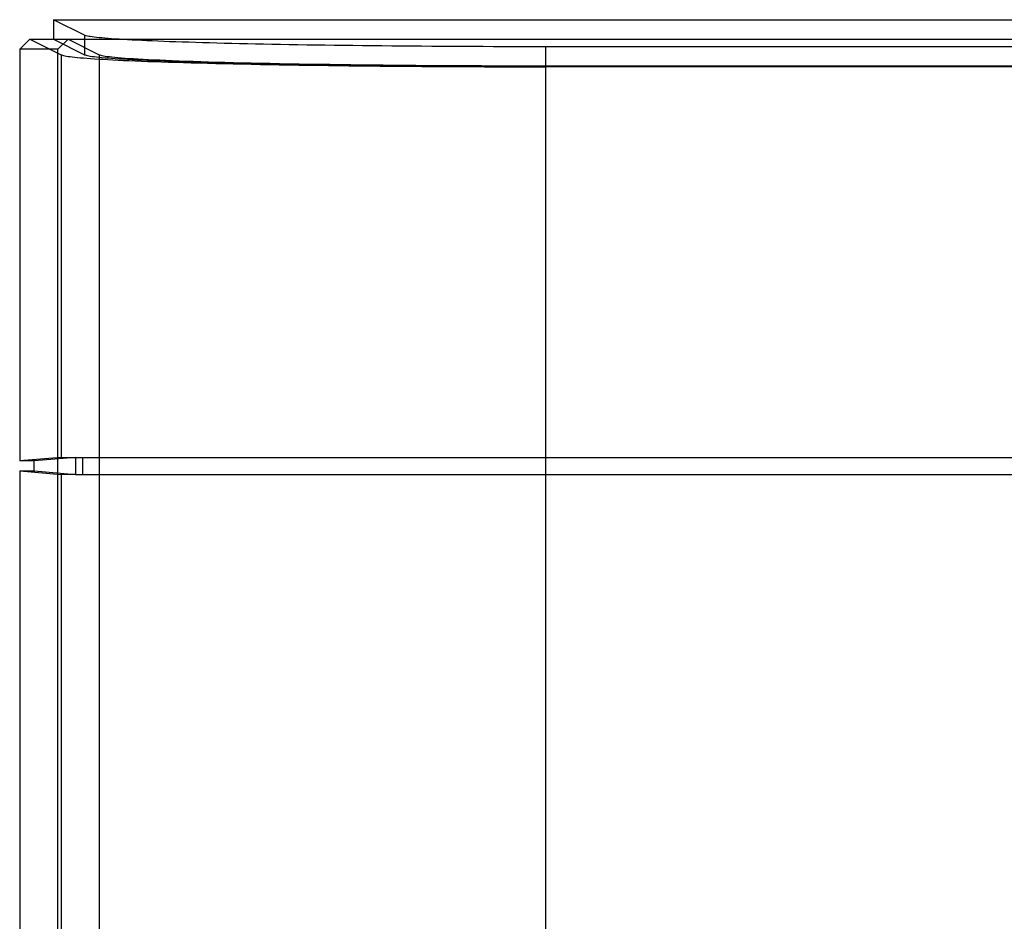
# Model space of a CAD drawing. Units: millimetres. Extents: x -61 to 59, y -105 to 101.
# Drawn here: x -49 to 2, y 53 to 101 of the extents above; entities that cross this region are included whole.
import ezdxf

# ---------------------------------------------------------------- set-up
doc = ezdxf.new("R2010")
doc.units = ezdxf.units.MM
doc.layers.add('MAIN-1', color=7, linetype='Continuous')
doc.layers.add('MAIN-2', color=7, linetype='Continuous')

msp = doc.modelspace()

# ---------------------------------------------------------------- linework, layer by layer
at = {"layer": 'MAIN-1'}
for p, q in [((-47.567, 100.545), (45.42, 100.545)), ((-47.567, 100.545), (-47.567, 99.529)), ((-49.333, 99.002), (-48.806, 99.529)), ((-48.806, 99.529), (-47.567, 99.529)), ((-47.567, 99.529), (-46.804, 99.529)), ((-47.336, 98.997), (-46.804, 99.529)), ((-46.804, 99.529), (-45.173, 98.714)), ((-46.804, 99.529), (44.657, 99.529)), ((-47.336, 98.997), (-49.333, 99.002)), ((-49.333, 99.002), (-49.333, 77.466)), ((-47.336, 51.883), (-47.336, 98.997)), ((-45.173, 98.714), (-45.173, 51.883)), ((-45.173, 98.714), (-45.138, 98.7)), ((-45.138, 98.7), (-45.089, 98.685)), ((-45.089, 98.685), (-45.027, 98.671)), ((-45.027, 98.671), (-44.951, 98.656)), ((-44.951, 98.656), (-44.861, 98.642)), ((-44.861, 98.642), (-44.756, 98.627)), ((-44.756, 98.627), (-44.637, 98.612)), ((-44.637, 98.612), (-44.502, 98.597)), ((-44.502, 98.597), (-44.353, 98.582)), ((-44.353, 98.582), (-44.188, 98.568)), ((-44.188, 98.568), (-44.008, 98.553)), ((-44.008, 98.553), (-43.812, 98.538)), ((-43.812, 98.538), (-43.6, 98.523)), ((-43.6, 98.523), (-43.373, 98.509)), ((-43.373, 98.509), (-43.13, 98.494)), ((-43.13, 98.494), (-42.871, 98.479)), ((-42.871, 98.479), (-42.597, 98.465)), ((-42.597, 98.465), (-42.307, 98.451)), ((-42.307, 98.451), (-42.001, 98.437)), ((-42.001, 98.437), (-41.68, 98.423)), ((-41.68, 98.423), (-41.344, 98.409)), ((-41.344, 98.409), (-40.993, 98.396)), ((-40.993, 98.396), (-40.627, 98.382)), ((-40.627, 98.382), (-40.246, 98.369)), ((-40.246, 98.369), (-39.852, 98.356)), ((-39.852, 98.356), (-39.444, 98.344)), ((-39.444, 98.344), (-39.022, 98.331)), ((-39.022, 98.331), (-38.588, 98.319)), ((-38.588, 98.319), (-38.14, 98.308)), ((-38.14, 98.308), (-37.681, 98.296)), ((-37.681, 98.296), (-37.211, 98.285)), ((-37.211, 98.285), (-36.729, 98.274)), ((-36.729, 98.274), (-36.237, 98.264)), ((-36.237, 98.264), (-35.735, 98.254)), ((-35.735, 98.254), (-35.224, 98.244)), ((-35.224, 98.244), (-34.704, 98.235)), ((-34.704, 98.235), (-34.176, 98.226)), ((-34.176, 98.226), (-33.641, 98.218)), ((-33.641, 98.218), (-33.099, 98.21)), ((-33.099, 98.21), (-32.55, 98.202)), ((-32.55, 98.202), (-31.997, 98.195)), ((-31.997, 98.195), (-31.438, 98.188)), ((-31.438, 98.188), (-30.875, 98.181)), ((-30.875, 98.181), (-30.309, 98.175)), ((-30.309, 98.175), (-29.74, 98.17)), ((-29.74, 98.17), (-29.168, 98.165)), ((-29.168, 98.165), (-28.595, 98.16)), ((-28.595, 98.16), (-28.021, 98.155)), ((-28.021, 98.155), (-27.447, 98.152)), ((-27.447, 98.152), (-26.873, 98.148)), ((-26.873, 98.148), (-26.3, 98.145)), ((-26.3, 98.145), (-25.728, 98.142)), ((-25.728, 98.142), (-25.158, 98.14)), ((-25.158, 98.14), (-24.59, 98.138)), ((-24.59, 98.138), (-24.025, 98.136)), ((-24.025, 98.136), (-23.464, 98.135)), ((-23.464, 98.135), (-22.907, 98.134)), ((-22.907, 98.134), (-22.353, 98.134)), ((-22.353, 98.134), (-21.805, 98.133)), ((-21.805, 98.133), (-21.805, 51.883)), ((-21.805, 98.133), (19.658, 98.133)), ((-48.572, 77.466), (-49.333, 77.466)), ((-48.572, 76.937), (-48.572, 77.466)), ((-49.333, 76.937), (-48.572, 76.937)), ((-49.333, 76.937), (-49.333, 52.066))]:
    msp.add_line(p, q, dxfattribs=at)
at = {"layer": 'MAIN-2'}
for p, q in [((-45.934, 99.729), (-47.567, 100.545)), ((-48.806, 99.529), (-47.17, 98.711)), ((-47.567, 99.529), (-45.934, 98.713)), ((-45.899, 99.714), (-45.934, 99.729)), ((-45.934, 99.729), (-45.934, 98.713)), ((-45.852, 99.7), (-45.899, 99.714)), ((-45.792, 99.686), (-45.852, 99.7)), ((-45.72, 99.672), (-45.792, 99.686)), ((-45.636, 99.658), (-45.72, 99.672)), ((-45.54, 99.643), (-45.636, 99.658)), ((-45.431, 99.629), (-45.54, 99.643)), ((-45.31, 99.615), (-45.431, 99.629)), ((-45.177, 99.601), (-45.31, 99.615)), ((-45.033, 99.588), (-45.177, 99.601)), ((-44.876, 99.574), (-45.033, 99.588)), ((-44.707, 99.56), (-44.876, 99.574)), ((-44.527, 99.547), (-44.707, 99.56)), ((-44.335, 99.533), (-44.527, 99.547)), ((-44.131, 99.52), (-44.335, 99.533)), ((-43.916, 99.507), (-44.131, 99.52)), ((-43.69, 99.494), (-43.916, 99.507)), ((-43.452, 99.481), (-43.69, 99.494)), ((-43.203, 99.468), (-43.452, 99.481)), ((-42.944, 99.455), (-43.203, 99.468)), ((-42.673, 99.443), (-42.944, 99.455)), ((-42.392, 99.431), (-42.673, 99.443)), ((-42.1, 99.419), (-42.392, 99.431)), ((-41.797, 99.407), (-42.1, 99.419)), ((-41.485, 99.395), (-41.797, 99.407)), ((-41.162, 99.383), (-41.485, 99.395)), ((-40.829, 99.372), (-41.162, 99.383)), ((-40.487, 99.361), (-40.829, 99.372)), ((-40.135, 99.35), (-40.487, 99.361)), ((-39.773, 99.339), (-40.135, 99.35)), ((-39.403, 99.328), (-39.773, 99.339)), ((-39.023, 99.318), (-39.403, 99.328)), ((-38.635, 99.308), (-39.023, 99.318)), ((-38.237, 99.298), (-38.635, 99.308)), ((-37.832, 99.288), (-38.237, 99.298)), ((-37.418, 99.279), (-37.832, 99.288)), ((-36.996, 99.27), (-37.418, 99.279)), ((-36.566, 99.261), (-36.996, 99.27)), ((-36.129, 99.252), (-36.566, 99.261)), ((-35.684, 99.244), (-36.129, 99.252)), ((-35.233, 99.236), (-35.684, 99.244)), ((-34.774, 99.228), (-35.233, 99.236)), ((-34.309, 99.22), (-34.774, 99.228)), ((-33.837, 99.213), (-34.309, 99.22)), ((-33.359, 99.206), (-33.837, 99.213)), ((-32.875, 99.2), (-33.359, 99.206)), ((-32.386, 99.193), (-32.875, 99.2)), ((-31.891, 99.187), (-32.386, 99.193)), ((-31.39, 99.181), (-31.891, 99.187)), ((-30.885, 99.176), (-31.39, 99.181)), ((-30.376, 99.17), (-30.885, 99.176)), ((-29.862, 99.165), (-30.376, 99.17)), ((-29.343, 99.161), (-29.862, 99.165)), ((-28.821, 99.156), (-29.343, 99.161)), ((-28.295, 99.152), (-28.821, 99.156)), ((-27.766, 99.149), (-28.295, 99.152)), ((-27.234, 99.145), (-27.766, 99.149)), ((-26.699, 99.142), (-27.234, 99.145)), ((-26.162, 99.14), (-26.699, 99.142)), ((-25.622, 99.137), (-26.162, 99.14)), ((-25.08, 99.135), (-25.622, 99.137)), ((-24.537, 99.133), (-25.08, 99.135)), ((-23.992, 99.132), (-24.537, 99.133)), ((-23.446, 99.131), (-23.992, 99.132)), ((-22.9, 99.13), (-23.446, 99.131)), ((-22.352, 99.129), (-22.9, 99.13)), ((-21.805, 99.129), (-22.352, 99.129)), ((19.658, 99.129), (-21.805, 99.129)), ((-21.805, 99.129), (-21.805, 98.114)), ((-47.17, 98.711), (-47.17, 77.646)), ((-47.17, 98.711), (-47.137, 98.698)), ((-47.137, 98.698), (-47.093, 98.684)), ((-47.093, 98.684), (-47.038, 98.67)), ((-47.038, 98.67), (-46.971, 98.656)), ((-46.971, 98.656), (-46.892, 98.642)), ((-46.892, 98.642), (-46.801, 98.628)), ((-46.801, 98.628), (-46.698, 98.614)), ((-46.698, 98.614), (-46.582, 98.6)), ((-46.582, 98.6), (-46.454, 98.586)), ((-46.454, 98.586), (-46.313, 98.572)), ((-46.313, 98.572), (-46.159, 98.557)), ((-46.159, 98.557), (-45.992, 98.543)), ((-45.992, 98.543), (-45.812, 98.529)), ((-45.934, 98.713), (-45.899, 98.699)), ((-45.899, 98.699), (-45.852, 98.685)), ((-45.852, 98.685), (-45.792, 98.67)), ((-45.812, 98.529), (-45.619, 98.515)), ((-45.792, 98.67), (-45.72, 98.656)), ((-45.72, 98.656), (-45.636, 98.642)), ((-45.636, 98.642), (-45.54, 98.628)), ((-45.619, 98.515), (-45.413, 98.501)), ((-45.54, 98.628), (-45.431, 98.614)), ((-45.431, 98.614), (-45.31, 98.6)), ((-45.413, 98.501), (-45.194, 98.487)), ((-45.31, 98.6), (-45.177, 98.586)), ((-45.194, 98.487), (-44.961, 98.473)), ((-45.177, 98.586), (-45.033, 98.572)), ((-45.033, 98.572), (-44.876, 98.558)), ((-44.961, 98.473), (-44.715, 98.459)), ((-44.876, 98.558), (-44.707, 98.545)), ((-44.715, 98.459), (-44.456, 98.445)), ((-44.707, 98.545), (-44.527, 98.531)), ((-44.527, 98.531), (-44.335, 98.518)), ((-44.456, 98.445), (-44.183, 98.432)), ((-44.335, 98.518), (-44.131, 98.504)), ((-44.183, 98.432), (-43.898, 98.418)), ((-44.131, 98.504), (-43.916, 98.491)), ((-43.916, 98.491), (-43.69, 98.478)), ((-43.69, 98.478), (-43.452, 98.465)), ((-43.452, 98.465), (-43.203, 98.452)), ((-43.203, 98.452), (-42.944, 98.44)), ((-42.944, 98.44), (-42.673, 98.427)), ((-43.898, 98.418), (-43.599, 98.405)), ((-43.599, 98.405), (-43.288, 98.391)), ((-43.288, 98.391), (-42.963, 98.378)), ((-42.963, 98.378), (-42.627, 98.365)), ((-42.673, 98.427), (-42.392, 98.415)), ((-42.627, 98.365), (-42.278, 98.353)), ((-42.392, 98.415), (-42.1, 98.403)), ((-42.278, 98.353), (-41.916, 98.34)), ((-42.1, 98.403), (-41.797, 98.391)), ((-41.916, 98.34), (-41.543, 98.328)), ((-41.797, 98.391), (-41.485, 98.379)), ((-41.543, 98.328), (-41.158, 98.315)), ((-41.485, 98.379), (-41.162, 98.368)), ((-41.162, 98.368), (-40.829, 98.356)), ((-41.158, 98.315), (-40.762, 98.304)), ((-40.829, 98.356), (-40.487, 98.345)), ((-40.762, 98.304), (-40.354, 98.292)), ((-40.487, 98.345), (-40.135, 98.334)), ((-40.354, 98.292), (-39.936, 98.28)), ((-40.135, 98.334), (-39.773, 98.323)), ((-39.936, 98.28), (-39.507, 98.269)), ((-39.773, 98.323), (-39.403, 98.313)), ((-39.507, 98.269), (-39.068, 98.258)), ((-39.403, 98.313), (-39.023, 98.302)), ((-39.068, 98.258), (-38.62, 98.248)), ((-39.023, 98.302), (-38.635, 98.292)), ((-38.635, 98.292), (-38.237, 98.282)), ((-38.62, 98.248), (-38.162, 98.237)), ((-38.237, 98.282), (-37.832, 98.273)), ((-38.162, 98.237), (-37.695, 98.227)), ((-37.832, 98.273), (-37.418, 98.263)), ((-37.695, 98.227), (-37.22, 98.218)), ((-37.418, 98.263), (-36.996, 98.254)), ((-37.22, 98.218), (-36.736, 98.208)), ((-36.996, 98.254), (-36.566, 98.245)), ((-36.736, 98.208), (-36.245, 98.199)), ((-36.566, 98.245), (-36.129, 98.237)), ((-36.245, 98.199), (-35.747, 98.19)), ((-36.129, 98.237), (-35.684, 98.228)), ((-35.747, 98.19), (-35.242, 98.182)), ((-35.684, 98.228), (-35.233, 98.22)), ((-35.242, 98.182), (-34.731, 98.174)), ((-35.233, 98.22), (-34.774, 98.212)), ((-34.774, 98.212), (-34.309, 98.205)), ((-34.731, 98.174), (-34.214, 98.166)), ((-34.309, 98.205), (-33.837, 98.198)), ((-34.214, 98.166), (-33.691, 98.158)), ((-33.837, 98.198), (-33.359, 98.191)), ((-33.691, 98.158), (-33.164, 98.151)), ((-33.359, 98.191), (-32.875, 98.184)), ((-33.164, 98.151), (-32.633, 98.145)), ((-32.875, 98.184), (-32.386, 98.177)), ((-32.633, 98.145), (-32.098, 98.138)), ((-32.386, 98.177), (-31.891, 98.171)), ((-32.098, 98.138), (-31.559, 98.132)), ((-31.891, 98.171), (-31.39, 98.165)), ((-31.559, 98.132), (-31.017, 98.126)), ((-31.39, 98.165), (-30.885, 98.16)), ((-31.017, 98.126), (-30.473, 98.121)), ((-30.885, 98.16), (-30.376, 98.155)), ((-30.473, 98.121), (-29.928, 98.116)), ((-30.376, 98.155), (-29.862, 98.15)), ((-29.928, 98.116), (-29.38, 98.111)), ((-29.862, 98.15), (-29.343, 98.145)), ((-29.38, 98.111), (-28.832, 98.107)), ((-29.343, 98.145), (-28.821, 98.141)), ((-28.832, 98.107), (-28.283, 98.103)), ((-28.821, 98.141), (-28.295, 98.137)), ((-28.295, 98.137), (-27.766, 98.133)), ((-28.283, 98.103), (-27.734, 98.099)), ((-27.766, 98.133), (-27.234, 98.13)), ((-27.734, 98.099), (-27.185, 98.096)), ((-27.234, 98.13), (-26.699, 98.127)), ((-27.185, 98.096), (-26.638, 98.093)), ((-26.699, 98.127), (-26.162, 98.124)), ((-26.638, 98.093), (-26.091, 98.091)), ((-26.162, 98.124), (-25.622, 98.121)), ((-26.091, 98.091), (-25.546, 98.088)), ((-25.622, 98.121), (-25.08, 98.119)), ((-25.546, 98.088), (-25.003, 98.086)), ((-25.08, 98.119), (-24.537, 98.118)), ((-25.003, 98.086), (-24.462, 98.085)), ((-24.537, 98.118), (-23.992, 98.116)), ((-24.462, 98.085), (-23.924, 98.083)), ((-23.992, 98.116), (-23.446, 98.115)), ((-23.924, 98.083), (-23.389, 98.082)), ((-23.446, 98.115), (-22.9, 98.114)), ((-23.389, 98.082), (-22.857, 98.082)), ((-22.9, 98.114), (-22.352, 98.114)), ((-22.857, 98.082), (-22.329, 98.081)), ((-22.352, 98.114), (-21.805, 98.114)), ((-22.329, 98.081), (-21.805, 98.081)), ((-21.805, 98.114), (19.658, 98.114)), ((-21.805, 98.081), (-21.805, 77.646)), ((19.658, 98.081), (-21.805, 98.081)), ((-47.17, 77.646), (-49.333, 77.466)), ((-46.409, 77.646), (-48.572, 77.466)), ((-47.17, 77.646), (-46.409, 77.646)), ((-46.409, 77.646), (-46.409, 76.757)), ((-46.409, 77.646), (-46.029, 77.646)), ((-46.029, 77.646), (-21.805, 77.646)), ((-46.029, 76.757), (-46.029, 77.646)), ((-21.805, 77.646), (19.658, 77.646)), ((-21.805, 77.646), (-21.805, 76.757)), ((-49.333, 76.937), (-47.17, 76.757)), ((-48.572, 76.937), (-46.409, 76.757)), ((-47.17, 76.757), (-47.17, 52.246)), ((-46.409, 76.757), (-47.17, 76.757)), ((-46.409, 76.757), (-46.029, 76.757)), ((-46.029, 76.757), (-21.805, 76.757)), ((-21.805, 76.757), (-21.805, 52.246)), ((-21.805, 76.757), (19.658, 76.757))]:
    msp.add_line(p, q, dxfattribs=at)

doc.saveas('drawing.dxf')
